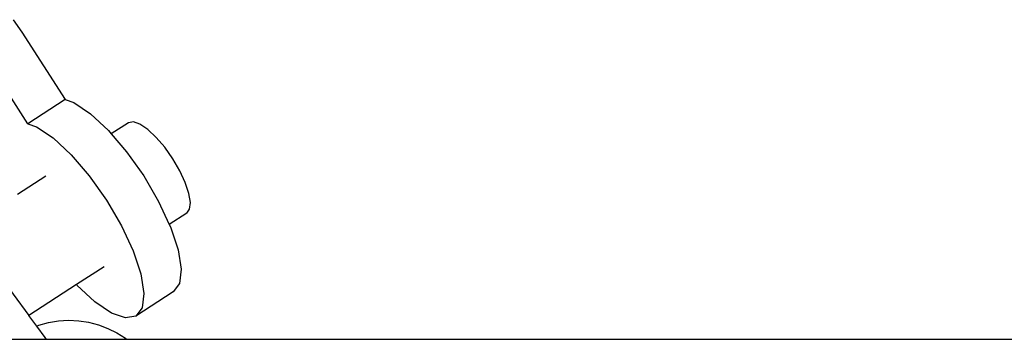
# Model space of a CAD drawing. Units: millimetres. Extents: x -5 to 862, y -5 to 308.
# Drawn here: x 151 to 153, y 187 to 188 of the extents above; entities that cross this region are included whole.
import ezdxf
from ezdxf.lldxf.tags import DXFTag

# ---------------------------------------------------------------- set-up
doc = ezdxf.new("R2010")
doc.units = ezdxf.units.MM
doc.layers.add('Predeterminado', color=7, linetype='Continuous')
tags = doc.linetypes.add('HIDDEN2', pattern=[4.7625, 3.175, -1.5875]).pattern_tags.tags
tags[6:7] = [DXFTag(74, 4), DXFTag(75, 0), DXFTag(340, '0'), DXFTag(46, 0.0), DXFTag(50, 0.0), DXFTag(44, 0.0), DXFTag(45, 0.0)]
tags[4:5] = [DXFTag(74, 4), DXFTag(75, 0), DXFTag(340, '0'), DXFTag(46, 0.0), DXFTag(50, 0.0), DXFTag(44, 0.0), DXFTag(45, 0.0)]

# ---------------------------------------------------------------- blocks, each defined once
blk = doc.blocks.new('0418-1')
for p, q in [((215.5621, -100.7751), (215.6441, -100.8929)), ((215.6441, -100.8929), (216.0484, -101.5208)), ((215.7005, -101.7463), (215.278, -101.0902)), ((216.0484, -101.5208), (215.7005, -101.7463)), ((216.0484, -101.5208), (216.1288, -101.5486)), ((216.1288, -101.5486), (216.2835, -101.653)), ((216.2835, -101.653), (216.4513, -101.8097)), ((215.7005, -101.7463), (215.7809, -101.7741)), ((216.6383, -101.7376), (216.4784, -101.8413)), ((216.6844, -101.7295), (216.6383, -101.7376)), ((216.7459, -101.7508), (216.6844, -101.7295)), ((216.8185, -101.7998), (216.7459, -101.7508)), ((215.7809, -101.7741), (215.9355, -101.8786)), ((216.4513, -101.8097), (216.4784, -101.8413)), ((216.4784, -101.8413), (216.6211, -102.0078)), ((216.8974, -101.8734), (216.8185, -101.7998)), ((215.9355, -101.8786), (216.1034, -102.0352)), ((216.9771, -101.9665), (216.8974, -101.8734)), ((216.1034, -102.0352), (216.2731, -102.2334)), ((216.6211, -102.0078), (216.781, -102.234)), ((217.0523, -102.0728), (216.9771, -101.9665)), ((217.1178, -102.185), (217.0523, -102.0728)), ((217.1691, -102.2954), (217.1178, -102.185)), ((215.868, -102.2369), (215.6036, -102.4083)), ((216.2731, -102.2334), (216.4331, -102.4595)), ((216.781, -102.234), (216.9204, -102.4727)), ((217.2027, -102.3966), (217.1691, -102.2954)), ((217.2164, -102.4816), (217.2027, -102.3966)), ((216.4331, -102.4595), (216.5724, -102.6982)), ((216.9204, -102.4727), (217.0197, -102.6865)), ((217.2092, -102.5447), (217.2164, -102.4816)), ((217.1817, -102.5815), (217.0197, -102.6865)), ((217.1817, -102.5815), (217.2092, -102.5447)), ((217.0197, -102.6865), (217.0296, -102.7077)), ((216.5724, -102.6982), (216.6816, -102.9333)), ((217.0296, -102.7077), (217.1012, -102.9231)), ((216.6816, -102.9333), (216.7533, -103.1486)), ((217.1012, -102.9231), (217.1304, -103.104)), ((215.3067, -102.9898), (215.7097, -103.5356)), ((216.4114, -103.0808), (216.153, -103.2483)), ((216.7533, -103.1486), (216.7824, -103.3296)), ((217.1304, -103.104), (217.1151, -103.2383)), ((217.1151, -103.2383), (217.0564, -103.3167)), ((216.153, -103.2483), (215.7097, -103.5356)), ((216.1571, -103.2531), (216.153, -103.2483)), ((216.325, -103.4098), (216.1571, -103.2531)), ((217.0564, -103.3167), (216.7085, -103.5422)), ((216.7824, -103.3296), (216.7672, -103.4638)), ((216.4796, -103.5142), (216.325, -103.4098)), ((216.6104, -103.5594), (216.4796, -103.5142)), ((216.7672, -103.4638), (216.7085, -103.5422)), ((215.7831, -103.6352), (215.7097, -103.5356)), ((215.8024, -103.6276), (215.8932, -103.6026)), ((215.8932, -103.6026), (215.9861, -103.5871)), ((215.9861, -103.5871), (216.0802, -103.5815)), ((216.0802, -103.5815), (216.1743, -103.5857)), ((216.1743, -103.5857), (216.2674, -103.5998)), ((216.2674, -103.5998), (216.3586, -103.6235)), ((216.7085, -103.5422), (216.6104, -103.5594)), ((215.7831, -103.6352), (215.8024, -103.6276)), ((215.8625, -103.7427), (215.7831, -103.6352)), ((216.3586, -103.6235), (216.4467, -103.6566)), ((216.4467, -103.6566), (216.531, -103.6987)), ((216.531, -103.6987), (216.6103, -103.7494)), ((215.8745, -103.7592), (215.2552, -103.7592)), ((215.8745, -103.7592), (215.8625, -103.7427)), ((216.6226, -103.7592), (215.8745, -103.7592)), ((216.6103, -103.7494), (216.6226, -103.7592))]:
    blk.add_line(p, q)

msp = doc.modelspace()

# ---------------------------------------------------------------- linework, layer by layer
at = {"layer": 'Predeterminado', "color": 7, "linetype": 'HIDDEN2', "lineweight": 25}
msp.add_line((33.6281, 187.3243), (190.2943, 187.3243), dxfattribs=at)

# ---------------------------------------------------------------- block references
at = {"xscale": 0.1870539747092251, "yscale": 0.1870539747092251, "zscale": 0.1870539747092251}
msp.add_blockref('0418-1', (111.1405, 206.7328), dxfattribs=at)

doc.saveas('drawing.dxf')
